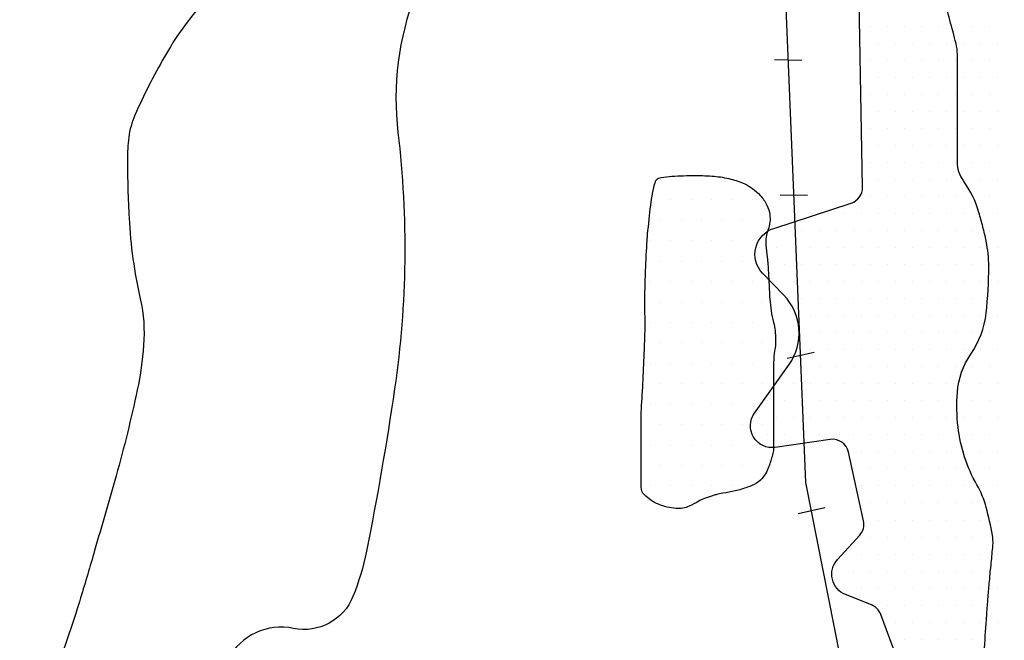
# Model space of a CAD drawing. Units: metres. Extents: x -112 to 729, y 7536 to 8130.
# Drawn here: x 107 to 143, y 7952 to 7975 of the extents above; entities that cross this region are included whole.
import ezdxf

# ---------------------------------------------------------------- set-up
doc = ezdxf.new("R2010")
doc.units = ezdxf.units.M
doc.header["$MEASUREMENT"] = 0
for name, color, linetype, lineweight in [('AFLUENTES', 1, 'Continuous', 0), ('ARINUN', 1, 'Continuous', 0), ('COORDENADAS', 1, 'Continuous', 0), ('HACHURA', 1, 'Continuous', 0), ('LIMITES', 1, 'Continuous', 0), ('MANCHAS1', 1, 'Continuous', 0), ('RIODOCE', 1, 'Continuous', 0), ('RODOVIA', 1, 'Continuous', 0)]:
    doc.layers.add(name, color=color, linetype=linetype, lineweight=lineweight)

msp = doc.modelspace()

# ---------------------------------------------------------------- linework, layer by layer
at = {"layer": 'AFLUENTES', "color": 6, "linetype": 'Continuous', "lineweight": -3, "flags": 128}
msp.add_lwpolyline([(114.06, 7976.005, 0.071258), (111.914, 7973.252, 0.025939), (110.836, 7971.117, 0.072876), (110.607, 7970.293, 0.03227), (110.558, 7969.478, 0.012292), (110.619, 7967.339, 0.042064), (111.03, 7964.368, -0.074269), (111.155, 7962.667, -0.03329), (110.921, 7961.028, -0.016947), (110.142, 7957.873), (110.142, 7957.873, -0.001661), (109.355, 7955.128), (109.355, 7955.128, -0.002624), (108.842, 7953.394), (108.842, 7953.394, -0.015133), (108.069, 7951.088, 0.026231)], format="xyb", dxfattribs=at)
at = {"layer": 'ARINUN', "color": 3, "linetype": 'Continuous', "lineweight": -3, "ltscale": 10, "flags": 128}
msp.add_lwpolyline([(141.539, 7943.754), (138.203, 7952.783), (138.203, 7952.783, 0.212286), (137.863, 7953.132), (137.863, 7953.132), (136.909, 7953.514), (136.909, 7953.514, -0.523341), (136.614, 7954.795), (136.614, 7954.795), (137.431, 7955.694), (137.432, 7955.694, 0.243192), (137.574, 7956.226), (137.574, 7956.226), (137.02, 7958.744), (137.02, 7958.744, 0.393389), (136.348, 7959.209), (136.348, 7959.209), (134.334, 7958.915), (134.334, 7958.915, -0.660071), (133.567, 7960.171), (133.567, 7960.171), (134.837, 7961.956), (134.837, 7961.956, 0.360854), (134.647, 7964.503), (134.647, 7964.503), (133.866, 7965.313), (133.866, 7965.313, -0.553512), (134.275, 7966.958), (134.275, 7966.958), (137.123, 7967.888), (137.123, 7967.888, 0.329676), (137.537, 7968.469), (137.537, 7968.469), (137.357, 7978.061)], format="xyb", dxfattribs=at)
at = {"layer": 'COORDENADAS', "color": 7, "linetype": 'Continuous', "lineweight": -3}
for p, q in [((134.307, 7973.154), (135.308, 7973.139)), ((134.514, 7968.188), (135.515, 7968.173)), ((134.764, 7962.193), (135.756, 7962.417)), ((135.169, 7956.495), (136.145, 7956.714))]:
    msp.add_line(p, q, dxfattribs=at)
msp.add_lwpolyline([(209.605, 7867.613), (205.157, 7869.441), (193.939, 7877.406), (181.881, 7887.975), (175.245, 7894.684), (160.837, 7908.341), (137.975, 7944.875), (135.455, 7957.63), (134.666, 7976.534), (134.61, 7980.439), (132.301, 7983.845), (128.013, 7985.163), (121.196, 7985.163), (113.939, 7985.273), (108.222, 7984.175), (104.484, 7981.538), (100.288, 7978.28)], dxfattribs=at)
at = {"layer": 'HACHURA', "color": 7, "linetype": 'Continuous', "lineweight": -3}
for p, q in [((130.125, 7968.75), (130.125, 7968.75)), ((130.875, 7968.75), (130.875, 7968.75)), ((131.625, 7968.75), (131.625, 7968.75)), ((132.375, 7968.75), (132.375, 7968.75)), ((130.5, 7968), (130.5, 7968)), ((131.25, 7968), (131.25, 7968)), ((132, 7968), (132, 7968)), ((132.75, 7968), (132.75, 7968)), ((133.5, 7968), (133.5, 7968)), ((130.125, 7967.25), (130.125, 7967.25)), ((130.875, 7967.25), (130.875, 7967.25)), ((131.625, 7967.25), (131.625, 7967.25)), ((132.375, 7967.25), (132.375, 7967.25)), ((133.125, 7967.25), (133.125, 7967.25)), ((133.875, 7967.25), (133.875, 7967.25)), ((129.75, 7966.5), (129.75, 7966.5)), ((130.5, 7966.5), (130.5, 7966.5)), ((131.25, 7966.5), (131.25, 7966.5)), ((132, 7966.5), (132, 7966.5)), ((132.75, 7966.5), (132.75, 7966.5)), ((133.5, 7966.5), (133.5, 7966.5)), ((130.125, 7965.75), (130.125, 7965.75)), ((130.875, 7965.75), (130.875, 7965.75)), ((131.625, 7965.75), (131.625, 7965.75)), ((132.375, 7965.75), (132.375, 7965.75)), ((133.125, 7965.75), (133.125, 7965.75)), ((133.875, 7965.75), (133.875, 7965.75)), ((129.75, 7965), (129.75, 7965)), ((130.5, 7965), (130.5, 7965)), ((131.25, 7965), (131.25, 7965)), ((132, 7965), (132, 7965)), ((132.75, 7965), (132.75, 7965)), ((133.5, 7965), (133.5, 7965)), ((130.125, 7964.25), (130.125, 7964.25)), ((130.875, 7964.25), (130.875, 7964.25)), ((131.625, 7964.25), (131.625, 7964.25)), ((132.375, 7964.25), (132.375, 7964.25)), ((133.125, 7964.25), (133.125, 7964.25)), ((133.875, 7964.25), (133.875, 7964.25)), ((129.75, 7963.5), (129.75, 7963.5)), ((130.5, 7963.5), (130.5, 7963.5)), ((131.25, 7963.5), (131.25, 7963.5)), ((132, 7963.5), (132, 7963.5)), ((132.75, 7963.5), (132.75, 7963.5)), ((133.5, 7963.5), (133.5, 7963.5)), ((134.25, 7963.5), (134.25, 7963.5)), ((130.125, 7962.75), (130.125, 7962.75)), ((130.875, 7962.75), (130.875, 7962.75)), ((131.625, 7962.75), (131.625, 7962.75)), ((132.375, 7962.75), (132.375, 7962.75)), ((133.125, 7962.75), (133.125, 7962.75)), ((133.875, 7962.75), (133.875, 7962.75)), ((129.75, 7962), (129.75, 7962)), ((130.5, 7962), (130.5, 7962)), ((131.25, 7962), (131.25, 7962)), ((132, 7962), (132, 7962)), ((132.75, 7962), (132.75, 7962)), ((133.5, 7962), (133.5, 7962)), ((134.25, 7962), (134.25, 7962)), ((130.125, 7961.25), (130.125, 7961.25)), ((130.875, 7961.25), (130.875, 7961.25)), ((131.625, 7961.25), (131.625, 7961.25)), ((132.375, 7961.25), (132.375, 7961.25)), ((133.125, 7961.25), (133.125, 7961.25)), ((133.875, 7961.25), (133.875, 7961.25)), ((129.75, 7960.5), (129.75, 7960.5)), ((130.5, 7960.5), (130.5, 7960.5)), ((131.25, 7960.5), (131.25, 7960.5)), ((132, 7960.5), (132, 7960.5)), ((132.75, 7960.5), (132.75, 7960.5)), ((133.5, 7960.5), (133.5, 7960.5)), ((134.25, 7960.5), (134.25, 7960.5)), ((130.125, 7959.75), (130.125, 7959.75)), ((130.875, 7959.75), (130.875, 7959.75)), ((131.625, 7959.75), (131.625, 7959.75)), ((132.375, 7959.75), (132.375, 7959.75)), ((133.125, 7959.75), (133.125, 7959.75)), ((133.875, 7959.75), (133.875, 7959.75)), ((129.75, 7959), (129.75, 7959)), ((130.5, 7959), (130.5, 7959)), ((131.25, 7959), (131.25, 7959)), ((132, 7959), (132, 7959)), ((132.75, 7959), (132.75, 7959)), ((133.5, 7959), (133.5, 7959)), ((134.25, 7959), (134.25, 7959)), ((130.125, 7958.25), (130.125, 7958.25)), ((130.875, 7958.25), (130.875, 7958.25)), ((131.625, 7958.25), (131.625, 7958.25)), ((132.375, 7958.25), (132.375, 7958.25)), ((133.125, 7958.25), (133.125, 7958.25)), ((133.875, 7958.25), (133.875, 7958.25)), ((129.75, 7957.5), (129.75, 7957.5)), ((130.5, 7957.5), (130.5, 7957.5)), ((131.25, 7957.5), (131.25, 7957.5)), ((132, 7957.5), (132, 7957.5)), ((132.75, 7957.5), (132.75, 7957.5)), ((130.875, 7956.75), (130.875, 7956.75))]:
    msp.add_line(p, q, dxfattribs=at)
at = {"layer": 'LIMITES', "color": 1, "linetype": 'Continuous', "lineweight": -3, "ltscale": 10, "flags": 128}
msp.add_lwpolyline([(131.816, 8000.719, -0.075006), (131.047, 7996.151), (131.047, 7996.151, -0.002878), (129.404, 7991.234), (129.404, 7991.234, 0.003342), (127.994, 7986.998), (127.994, 7986.998, 0.01227), (126.789, 7982.964), (126.789, 7982.964, -0.013768), (125.704, 7979.372), (125.704, 7979.372, -0.278696), (123.483, 7977.476, 0.266027), (121.125, 7975.558, 0.122085), (120.487, 7970.477, -0.065733), (120.362, 7961.067), (120.362, 7961.067, -0.013244), (119.331, 7955.101), (119.331, 7955.101, -0.046354), (118.835, 7953.44, -0.362721), (116.658, 7952.273, 0.331666), (114.256, 7951.152, 0.132387)], format="xyb", dxfattribs=at)
at = {"layer": 'MANCHAS1', "color": 7, "linetype": 'Continuous', "lineweight": -3, "flags": 128}
msp.add_lwpolyline([(134.132, 7967.461, -0.118764), (134.069, 7966.916, 0.111011), (133.991, 7966.335, 0.006771), (134.036, 7965.904, -0.010654), (134.062, 7965.63, -0.008295), (134.095, 7965.056, 0.006867), (134.132, 7964.363, 0.04452), (134.269, 7963.502, -0.062512), (134.344, 7962.884, -0.040214), (134.308, 7962.457, 0.041157), (134.273, 7962.039), (134.273, 7962.039), (134.273, 7961.264), (134.273, 7959.856), (134.273, 7958.941), (134.273, 7958.941, -0.054774), (134.253, 7958.757, -0.021556), (134.132, 7958.307, -0.076675), (133.903, 7957.842, -0.112214), (133.639, 7957.603, -0.041065), (133.311, 7957.452, -0.031847), (132.864, 7957.321, -0.016813), (132.408, 7957.235, 0.03049), (132.159, 7957.18, 0.011419), (132.024, 7957.139, 0.005261), (131.736, 7957.039, 0.050454), (131.507, 7956.931, -0.033778), (131.172, 7956.757, -0.118409), (130.695, 7956.674, -0.085222), (130.044, 7956.828, -0.095912), (129.528, 7957.176, -0.199042), (129.41, 7957.462), (129.41, 7957.462), (129.41, 7958.448), (129.41, 7959.997), (129.41, 7959.997, -0.016111), (129.42, 7960.312, 0.004648), (129.48, 7961.405, 0.001041), (129.528, 7962.503), (129.528, 7962.503, 0.001929), (129.551, 7963.095), (129.551, 7963.095, 0.014177), (129.554, 7963.716, -0.009489), (129.551, 7964.645), (129.551, 7964.645, -0.0062), (129.567, 7965.252, -0.003267), (129.621, 7966.405, -0.011671), (129.647, 7966.744, -0.003686), (129.762, 7967.813), (129.762, 7967.813, -0.041036), (129.932, 7968.668, -0.217026), (130.044, 7968.799, -0.074041), (130.144, 7968.829, -0.019416), (130.537, 7968.87, -0.016028), (131.398, 7968.897, -0.019967), (132.088, 7968.87, -0.041246), (132.701, 7968.769, -0.046988), (133.216, 7968.588, -0.052665), (133.494, 7968.422, -0.044393), (133.78, 7968.166, -0.07169), (134.028, 7967.808, -0.086262), (134.132, 7967.461)], format="xyb", close=True, dxfattribs=at)
at = {"layer": 'RIODOCE', "color": 4, "linetype": 'Continuous', "lineweight": -3, "flags": 128}
for points in [[(97.47, 7981.173, -0.000002), (97.211, 7980.914)], [(142.001, 7951.409, -0.001682), (142.079, 7952.594, -0.003462), (142.123, 7953.169), (142.123, 7953.169, -0.000237), (142.143, 7953.412), (142.143, 7953.412, -0.000096), (142.193, 7954.008), (142.193, 7954.008, -0.005533), (142.257, 7954.676, 0.00574), (142.318, 7955.32, 0.064607), (142.301, 7955.69, 0.022614), (142.072, 7956.717, 0.06292), (141.732, 7957.541, -0.050036), (141.279, 7958.564, -0.051517), (141.04, 7959.664, -0.045386), (141.015, 7960.94, -0.134844), (141.509, 7962.343, 0.124687), (142.072, 7963.844, 0.027659), (142.167, 7965.563, 0.051527), (142.072, 7966.484, 0.009823), (141.949, 7967.019, 0.009987), (141.807, 7967.54, 0.085571), (141.235, 7968.707, -0.157947), (141.015, 7969.388), (141.014, 7969.388), (141.014, 7971.236), (141.014, 7973.348), (141.015, 7973.348, 0.06138), (140.966, 7973.743, 0.013637), (140.486, 7975.46, 0.098859)]]:
    msp.add_lwpolyline(points, format="xyb", dxfattribs=at)
at = {"layer": 'RODOVIA', "color": 2, "linetype": 'Continuous', "lineweight": -3}
for p, q in [((137.812, 7974.375), (137.812, 7974.375)), ((138.438, 7974.375), (138.438, 7974.375)), ((139.062, 7974.375), (139.062, 7974.375)), ((139.688, 7974.375), (139.688, 7974.375)), ((140.312, 7974.375), (140.312, 7974.375)), ((140.938, 7974.375), (140.938, 7974.375)), ((141.562, 7974.375), (141.562, 7974.375)), ((142.188, 7974.375), (142.188, 7974.375)), ((137.5, 7973.75), (137.5, 7973.75)), ((138.125, 7973.75), (138.125, 7973.75)), ((138.75, 7973.75), (138.75, 7973.75)), ((139.375, 7973.75), (139.375, 7973.75)), ((140, 7973.75), (140, 7973.75)), ((140.625, 7973.75), (140.625, 7973.75)), ((141.25, 7973.75), (141.25, 7973.75)), ((141.875, 7973.75), (141.875, 7973.75)), ((142.5, 7973.75), (142.5, 7973.75)), ((137.812, 7973.125), (137.812, 7973.125)), ((138.438, 7973.125), (138.438, 7973.125)), ((139.062, 7973.125), (139.062, 7973.125)), ((139.688, 7973.125), (139.688, 7973.125)), ((140.312, 7973.125), (140.312, 7973.125)), ((140.938, 7973.125), (140.938, 7973.125)), ((141.562, 7973.125), (141.562, 7973.125)), ((142.188, 7973.125), (142.188, 7973.125)), ((137.5, 7972.5), (137.5, 7972.5)), ((138.125, 7972.5), (138.125, 7972.5)), ((138.75, 7972.5), (138.75, 7972.5)), ((139.375, 7972.5), (139.375, 7972.5)), ((140, 7972.5), (140, 7972.5)), ((140.625, 7972.5), (140.625, 7972.5)), ((141.25, 7972.5), (141.25, 7972.5)), ((141.875, 7972.5), (141.875, 7972.5)), ((142.5, 7972.5), (142.5, 7972.5)), ((137.812, 7971.875), (137.812, 7971.875)), ((138.438, 7971.875), (138.438, 7971.875)), ((139.062, 7971.875), (139.062, 7971.875)), ((139.688, 7971.875), (139.688, 7971.875)), ((140.312, 7971.875), (140.312, 7971.875)), ((140.938, 7971.875), (140.938, 7971.875)), ((141.562, 7971.875), (141.562, 7971.875)), ((142.188, 7971.875), (142.188, 7971.875)), ((137.5, 7971.25), (137.5, 7971.25)), ((138.125, 7971.25), (138.125, 7971.25)), ((138.75, 7971.25), (138.75, 7971.25)), ((139.375, 7971.25), (139.375, 7971.25)), ((140, 7971.25), (140, 7971.25)), ((140.625, 7971.25), (140.625, 7971.25)), ((141.25, 7971.25), (141.25, 7971.25)), ((141.875, 7971.25), (141.875, 7971.25)), ((142.5, 7971.25), (142.5, 7971.25)), ((137.812, 7970.625), (137.812, 7970.625)), ((138.438, 7970.625), (138.438, 7970.625)), ((139.062, 7970.625), (139.062, 7970.625)), ((139.688, 7970.625), (139.688, 7970.625)), ((140.312, 7970.625), (140.312, 7970.625)), ((140.938, 7970.625), (140.938, 7970.625)), ((141.562, 7970.625), (141.562, 7970.625)), ((142.188, 7970.625), (142.188, 7970.625)), ((138.125, 7970), (138.125, 7970)), ((138.75, 7970), (138.75, 7970)), ((139.375, 7970), (139.375, 7970)), ((140, 7970), (140, 7970)), ((140.625, 7970), (140.625, 7970)), ((141.25, 7970), (141.25, 7970)), ((141.875, 7970), (141.875, 7970)), ((142.5, 7970), (142.5, 7970)), ((137.812, 7969.375), (137.812, 7969.375)), ((138.438, 7969.375), (138.438, 7969.375)), ((139.062, 7969.375), (139.062, 7969.375)), ((139.688, 7969.375), (139.688, 7969.375)), ((140.312, 7969.375), (140.312, 7969.375)), ((140.938, 7969.375), (140.938, 7969.375)), ((141.562, 7969.375), (141.562, 7969.375)), ((142.188, 7969.375), (142.188, 7969.375)), ((138.125, 7968.75), (138.125, 7968.75)), ((138.75, 7968.75), (138.75, 7968.75)), ((139.375, 7968.75), (139.375, 7968.75)), ((140, 7968.75), (140, 7968.75)), ((140.625, 7968.75), (140.625, 7968.75)), ((141.25, 7968.75), (141.25, 7968.75)), ((141.875, 7968.75), (141.875, 7968.75)), ((142.5, 7968.75), (142.5, 7968.75)), ((137.812, 7968.125), (137.812, 7968.125)), ((138.438, 7968.125), (138.438, 7968.125)), ((139.062, 7968.125), (139.062, 7968.125)), ((139.688, 7968.125), (139.688, 7968.125)), ((140.312, 7968.125), (140.312, 7968.125)), ((140.938, 7968.125), (140.938, 7968.125)), ((141.562, 7968.125), (141.562, 7968.125)), ((142.188, 7968.125), (142.188, 7968.125)), ((136.25, 7967.5), (136.25, 7967.5)), ((136.875, 7967.5), (136.875, 7967.5)), ((137.5, 7967.5), (137.5, 7967.5)), ((138.125, 7967.5), (138.125, 7967.5)), ((138.75, 7967.5), (138.75, 7967.5)), ((139.375, 7967.5), (139.375, 7967.5)), ((140, 7967.5), (140, 7967.5)), ((140.625, 7967.5), (140.625, 7967.5)), ((141.25, 7967.5), (141.25, 7967.5)), ((141.875, 7967.5), (141.875, 7967.5)), ((142.5, 7967.5), (142.5, 7967.5)), ((134.688, 7966.875), (134.688, 7966.875)), ((135.312, 7966.875), (135.312, 7966.875)), ((135.938, 7966.875), (135.938, 7966.875)), ((136.562, 7966.875), (136.562, 7966.875)), ((137.188, 7966.875), (137.188, 7966.875)), ((137.812, 7966.875), (137.812, 7966.875)), ((138.438, 7966.875), (138.438, 7966.875)), ((139.062, 7966.875), (139.062, 7966.875)), ((139.688, 7966.875), (139.688, 7966.875)), ((140.312, 7966.875), (140.312, 7966.875)), ((140.938, 7966.875), (140.938, 7966.875)), ((141.562, 7966.875), (141.562, 7966.875)), ((142.188, 7966.875), (142.188, 7966.875)), ((133.75, 7966.25), (133.75, 7966.25)), ((134.375, 7966.25), (134.375, 7966.25)), ((135, 7966.25), (135, 7966.25)), ((135.625, 7966.25), (135.625, 7966.25)), ((136.25, 7966.25), (136.25, 7966.25)), ((136.875, 7966.25), (136.875, 7966.25)), ((137.5, 7966.25), (137.5, 7966.25)), ((138.125, 7966.25), (138.125, 7966.25)), ((138.75, 7966.25), (138.75, 7966.25)), ((139.375, 7966.25), (139.375, 7966.25)), ((140, 7966.25), (140, 7966.25)), ((140.625, 7966.25), (140.625, 7966.25)), ((141.25, 7966.25), (141.25, 7966.25)), ((141.875, 7966.25), (141.875, 7966.25)), ((142.5, 7966.25), (142.5, 7966.25)), ((134.062, 7965.625), (134.062, 7965.625)), ((134.688, 7965.625), (134.688, 7965.625)), ((135.312, 7965.625), (135.312, 7965.625)), ((135.938, 7965.625), (135.938, 7965.625)), ((136.562, 7965.625), (136.562, 7965.625)), ((137.188, 7965.625), (137.188, 7965.625)), ((137.812, 7965.625), (137.812, 7965.625)), ((138.438, 7965.625), (138.438, 7965.625)), ((139.062, 7965.625), (139.062, 7965.625)), ((139.688, 7965.625), (139.688, 7965.625)), ((140.312, 7965.625), (140.312, 7965.625)), ((140.938, 7965.625), (140.938, 7965.625)), ((141.562, 7965.625), (141.562, 7965.625)), ((142.188, 7965.625), (142.188, 7965.625)), ((134.375, 7965), (134.375, 7965)), ((135, 7965), (135, 7965)), ((135.625, 7965), (135.625, 7965)), ((136.25, 7965), (136.25, 7965)), ((136.875, 7965), (136.875, 7965)), ((137.5, 7965), (137.5, 7965)), ((138.125, 7965), (138.125, 7965)), ((138.75, 7965), (138.75, 7965)), ((139.375, 7965), (139.375, 7965)), ((140, 7965), (140, 7965)), ((140.625, 7965), (140.625, 7965)), ((141.25, 7965), (141.25, 7965)), ((141.875, 7965), (141.875, 7965)), ((142.5, 7965), (142.5, 7965)), ((135.312, 7964.375), (135.312, 7964.375)), ((135.938, 7964.375), (135.938, 7964.375)), ((136.562, 7964.375), (136.562, 7964.375)), ((137.188, 7964.375), (137.188, 7964.375)), ((137.812, 7964.375), (137.812, 7964.375)), ((138.438, 7964.375), (138.438, 7964.375)), ((139.062, 7964.375), (139.062, 7964.375)), ((139.688, 7964.375), (139.688, 7964.375)), ((140.312, 7964.375), (140.312, 7964.375)), ((140.938, 7964.375), (140.938, 7964.375)), ((141.562, 7964.375), (141.562, 7964.375)), ((142.188, 7964.375), (142.188, 7964.375)), ((135.625, 7963.75), (135.625, 7963.75)), ((136.25, 7963.75), (136.25, 7963.75)), ((136.875, 7963.75), (136.875, 7963.75)), ((137.5, 7963.75), (137.5, 7963.75)), ((138.125, 7963.75), (138.125, 7963.75)), ((138.75, 7963.75), (138.75, 7963.75)), ((139.375, 7963.75), (139.375, 7963.75)), ((140, 7963.75), (140, 7963.75)), ((140.625, 7963.75), (140.625, 7963.75)), ((141.25, 7963.75), (141.25, 7963.75)), ((141.875, 7963.75), (141.875, 7963.75)), ((142.5, 7963.75), (142.5, 7963.75)), ((135.312, 7963.125), (135.312, 7963.125)), ((135.938, 7963.125), (135.938, 7963.125)), ((136.562, 7963.125), (136.562, 7963.125)), ((137.188, 7963.125), (137.188, 7963.125)), ((137.812, 7963.125), (137.812, 7963.125)), ((138.438, 7963.125), (138.438, 7963.125)), ((139.062, 7963.125), (139.062, 7963.125)), ((139.688, 7963.125), (139.688, 7963.125)), ((140.312, 7963.125), (140.312, 7963.125)), ((140.938, 7963.125), (140.938, 7963.125)), ((141.562, 7963.125), (141.562, 7963.125)), ((142.188, 7963.125), (142.188, 7963.125)), ((135.625, 7962.5), (135.625, 7962.5)), ((136.25, 7962.5), (136.25, 7962.5)), ((136.875, 7962.5), (136.875, 7962.5)), ((137.5, 7962.5), (137.5, 7962.5)), ((138.125, 7962.5), (138.125, 7962.5)), ((138.75, 7962.5), (138.75, 7962.5)), ((139.375, 7962.5), (139.375, 7962.5)), ((140, 7962.5), (140, 7962.5)), ((140.625, 7962.5), (140.625, 7962.5)), ((141.25, 7962.5), (141.25, 7962.5)), ((141.875, 7962.5), (141.875, 7962.5)), ((142.5, 7962.5), (142.5, 7962.5)), ((135.312, 7961.875), (135.312, 7961.875)), ((135.938, 7961.875), (135.938, 7961.875)), ((136.562, 7961.875), (136.562, 7961.875)), ((137.188, 7961.875), (137.188, 7961.875)), ((137.812, 7961.875), (137.812, 7961.875)), ((138.438, 7961.875), (138.438, 7961.875)), ((139.062, 7961.875), (139.062, 7961.875)), ((139.688, 7961.875), (139.688, 7961.875)), ((140.312, 7961.875), (140.312, 7961.875)), ((140.938, 7961.875), (140.938, 7961.875)), ((141.562, 7961.875), (141.562, 7961.875)), ((142.188, 7961.875), (142.188, 7961.875)), ((134.375, 7961.25), (134.375, 7961.25)), ((135, 7961.25), (135, 7961.25)), ((135.625, 7961.25), (135.625, 7961.25)), ((136.25, 7961.25), (136.25, 7961.25)), ((136.875, 7961.25), (136.875, 7961.25)), ((137.5, 7961.25), (137.5, 7961.25)), ((138.125, 7961.25), (138.125, 7961.25)), ((138.75, 7961.25), (138.75, 7961.25)), ((139.375, 7961.25), (139.375, 7961.25)), ((140, 7961.25), (140, 7961.25)), ((140.625, 7961.25), (140.625, 7961.25)), ((141.25, 7961.25), (141.25, 7961.25)), ((141.875, 7961.25), (141.875, 7961.25)), ((142.5, 7961.25), (142.5, 7961.25)), ((134.062, 7960.625), (134.062, 7960.625)), ((134.688, 7960.625), (134.688, 7960.625)), ((135.312, 7960.625), (135.312, 7960.625)), ((135.938, 7960.625), (135.938, 7960.625)), ((136.562, 7960.625), (136.562, 7960.625)), ((137.188, 7960.625), (137.188, 7960.625)), ((137.812, 7960.625), (137.812, 7960.625)), ((138.438, 7960.625), (138.438, 7960.625)), ((139.062, 7960.625), (139.062, 7960.625)), ((139.688, 7960.625), (139.688, 7960.625)), ((140.312, 7960.625), (140.312, 7960.625)), ((140.938, 7960.625), (140.938, 7960.625)), ((141.562, 7960.625), (141.562, 7960.625)), ((142.188, 7960.625), (142.188, 7960.625)), ((133.75, 7960), (133.75, 7960)), ((134.375, 7960), (134.375, 7960)), ((135, 7960), (135, 7960)), ((135.625, 7960), (135.625, 7960)), ((136.25, 7960), (136.25, 7960)), ((136.875, 7960), (136.875, 7960)), ((137.5, 7960), (137.5, 7960)), ((138.125, 7960), (138.125, 7960)), ((138.75, 7960), (138.75, 7960)), ((139.375, 7960), (139.375, 7960)), ((140, 7960), (140, 7960)), ((140.625, 7960), (140.625, 7960)), ((141.25, 7960), (141.25, 7960)), ((141.875, 7960), (141.875, 7960)), ((142.5, 7960), (142.5, 7960)), ((134.062, 7959.375), (134.062, 7959.375)), ((134.688, 7959.375), (134.688, 7959.375)), ((135.312, 7959.375), (135.312, 7959.375)), ((135.938, 7959.375), (135.938, 7959.375)), ((136.562, 7959.375), (136.562, 7959.375)), ((137.188, 7959.375), (137.188, 7959.375)), ((137.812, 7959.375), (137.812, 7959.375)), ((138.438, 7959.375), (138.438, 7959.375)), ((139.062, 7959.375), (139.062, 7959.375)), ((139.688, 7959.375), (139.688, 7959.375)), ((140.312, 7959.375), (140.312, 7959.375)), ((140.938, 7959.375), (140.938, 7959.375)), ((141.562, 7959.375), (141.562, 7959.375)), ((142.188, 7959.375), (142.188, 7959.375)), ((137.5, 7958.75), (137.5, 7958.75)), ((138.125, 7958.75), (138.125, 7958.75)), ((138.75, 7958.75), (138.75, 7958.75)), ((139.375, 7958.75), (139.375, 7958.75)), ((140, 7958.75), (140, 7958.75)), ((140.625, 7958.75), (140.625, 7958.75)), ((141.25, 7958.75), (141.25, 7958.75)), ((141.875, 7958.75), (141.875, 7958.75)), ((142.5, 7958.75), (142.5, 7958.75)), ((137.188, 7958.125), (137.188, 7958.125)), ((137.812, 7958.125), (137.812, 7958.125)), ((138.438, 7958.125), (138.438, 7958.125)), ((139.062, 7958.125), (139.062, 7958.125)), ((139.688, 7958.125), (139.688, 7958.125)), ((140.312, 7958.125), (140.312, 7958.125)), ((140.938, 7958.125), (140.938, 7958.125)), ((141.562, 7958.125), (141.562, 7958.125)), ((142.188, 7958.125), (142.188, 7958.125)), ((137.5, 7957.5), (137.5, 7957.5)), ((138.125, 7957.5), (138.125, 7957.5)), ((138.75, 7957.5), (138.75, 7957.5)), ((139.375, 7957.5), (139.375, 7957.5)), ((140, 7957.5), (140, 7957.5)), ((140.625, 7957.5), (140.625, 7957.5)), ((141.25, 7957.5), (141.25, 7957.5)), ((141.875, 7957.5), (141.875, 7957.5)), ((142.5, 7957.5), (142.5, 7957.5)), ((137.812, 7956.875), (137.812, 7956.875)), ((138.438, 7956.875), (138.438, 7956.875)), ((139.062, 7956.875), (139.062, 7956.875)), ((139.688, 7956.875), (139.688, 7956.875)), ((140.312, 7956.875), (140.312, 7956.875)), ((140.938, 7956.875), (140.938, 7956.875)), ((141.562, 7956.875), (141.562, 7956.875)), ((142.188, 7956.875), (142.188, 7956.875)), ((138.125, 7956.25), (138.125, 7956.25)), ((138.75, 7956.25), (138.75, 7956.25)), ((139.375, 7956.25), (139.375, 7956.25)), ((140, 7956.25), (140, 7956.25)), ((140.625, 7956.25), (140.625, 7956.25)), ((141.25, 7956.25), (141.25, 7956.25)), ((141.875, 7956.25), (141.875, 7956.25)), ((142.5, 7956.25), (142.5, 7956.25)), ((137.812, 7955.625), (137.812, 7955.625)), ((138.438, 7955.625), (138.438, 7955.625)), ((139.062, 7955.625), (139.062, 7955.625)), ((139.688, 7955.625), (139.688, 7955.625)), ((140.312, 7955.625), (140.312, 7955.625)), ((140.938, 7955.625), (140.938, 7955.625)), ((141.562, 7955.625), (141.562, 7955.625)), ((142.188, 7955.625), (142.188, 7955.625)), ((136.875, 7955), (136.875, 7955)), ((137.5, 7955), (137.5, 7955)), ((138.125, 7955), (138.125, 7955)), ((138.75, 7955), (138.75, 7955)), ((139.375, 7955), (139.375, 7955)), ((140, 7955), (140, 7955)), ((140.625, 7955), (140.625, 7955)), ((141.25, 7955), (141.25, 7955)), ((141.875, 7955), (141.875, 7955)), ((142.5, 7955), (142.5, 7955)), ((136.562, 7954.375), (136.562, 7954.375)), ((137.188, 7954.375), (137.188, 7954.375)), ((137.812, 7954.375), (137.812, 7954.375)), ((138.438, 7954.375), (138.438, 7954.375)), ((139.062, 7954.375), (139.062, 7954.375)), ((139.688, 7954.375), (139.688, 7954.375)), ((140.312, 7954.375), (140.312, 7954.375)), ((140.938, 7954.375), (140.938, 7954.375)), ((141.562, 7954.375), (141.562, 7954.375)), ((142.188, 7954.375), (142.188, 7954.375)), ((136.875, 7953.75), (136.875, 7953.75)), ((137.5, 7953.75), (137.5, 7953.75)), ((138.125, 7953.75), (138.125, 7953.75)), ((138.75, 7953.75), (138.75, 7953.75)), ((139.375, 7953.75), (139.375, 7953.75)), ((140, 7953.75), (140, 7953.75)), ((140.625, 7953.75), (140.625, 7953.75)), ((141.25, 7953.75), (141.25, 7953.75)), ((141.875, 7953.75), (141.875, 7953.75)), ((142.5, 7953.75), (142.5, 7953.75)), ((138.438, 7953.125), (138.438, 7953.125)), ((139.062, 7953.125), (139.062, 7953.125)), ((139.688, 7953.125), (139.688, 7953.125)), ((140.312, 7953.125), (140.312, 7953.125)), ((140.938, 7953.125), (140.938, 7953.125)), ((141.562, 7953.125), (141.562, 7953.125)), ((142.188, 7953.125), (142.188, 7953.125)), ((138.75, 7952.5), (138.75, 7952.5)), ((139.375, 7952.5), (139.375, 7952.5)), ((140, 7952.5), (140, 7952.5)), ((140.625, 7952.5), (140.625, 7952.5)), ((141.25, 7952.5), (141.25, 7952.5)), ((141.875, 7952.5), (141.875, 7952.5)), ((142.5, 7952.5), (142.5, 7952.5)), ((139.062, 7951.875), (139.062, 7951.875)), ((139.688, 7951.875), (139.688, 7951.875)), ((140.312, 7951.875), (140.312, 7951.875)), ((140.938, 7951.875), (140.938, 7951.875)), ((141.562, 7951.875), (141.562, 7951.875)), ((142.188, 7951.875), (142.188, 7951.875))]:
    msp.add_line(p, q, dxfattribs=at)

doc.saveas('drawing.dxf')
